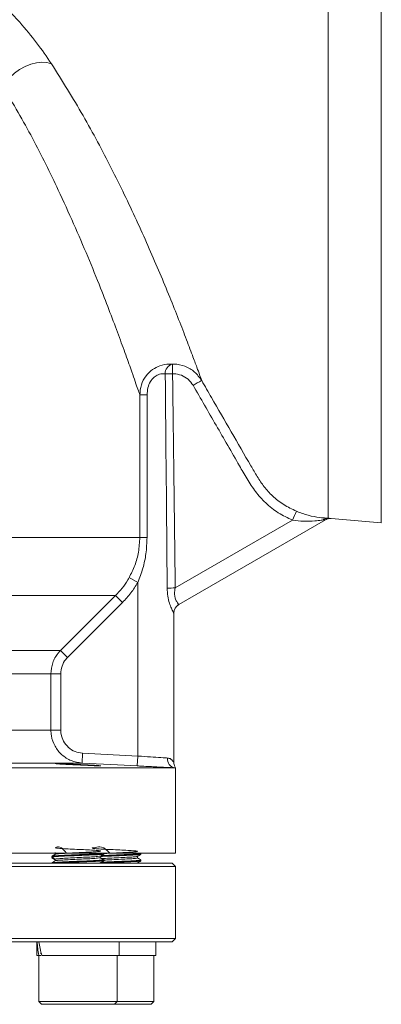
# Model space of a CAD drawing. Extents: x -2412 to 1166, y -26019 to -10422.
# Drawn here: x -788 to -678, y -12560 to -12260 of the extents above; entities that cross this region are included whole.
import ezdxf

# ---------------------------------------------------------------- set-up
doc = ezdxf.new("R2010")
doc.units = 0
doc.header["$LTSCALE"] = 0.5
doc.header["$MEASUREMENT"] = 0
doc.layers.get('0').update_dxf_attribs({"linetype": 'CONTINUOUS', "lineweight": 35})

msp = doc.modelspace()

# ---------------------------------------------------------------- linework, layer by layer
at = {"color": 8, "linetype": 'Continuous', "lineweight": 15}
for p, q in [((-677.76, -12413.6), (-677.76, -12247.18)), ((-778.45, -12476.73), (-1198, -12476.73)), ((-768.97, -12486.72), (-1207.47, -12486.72))]:
    msp.add_line(p, q, dxfattribs=at)
at = {"color": 7, "linetype": 'Continuous', "lineweight": 15}
for p, q in [((-694, -12257.99), (-694, -12264.89)), ((-694, -12264.89), (-694, -12268.41)), ((-694, -12268.41), (-694, -12277.59)), ((-751.37, -12418.04), (-751.37, -12374.63)), ((-751.37, -12374.63), (-749.15, -12374.63)), ((-749.15, -12374.63), (-749.15, -12418.04)), ((-694, -12411.17), (-694, -12412.11)), ((-740.59, -12433.41), (-704.84, -12412.77)), ((-694.82, -12412.66), (-739.5, -12438.45)), ((-694, -12412.11), (-694, -12412.16)), ((-693.05, -12412.27), (-677.76, -12413.6)), ((-751.37, -12418.04), (-988, -12418.04)), ((-751.37, -12418.04), (-749.15, -12418.04)), ((-754.61, -12430.28), (-752, -12431.75)), ((-752, -12431.75), (-752, -12484.6)), ((-758.74, -12435.72), (-988, -12435.72)), ((-756.62, -12437.84), (-773.4, -12454.59)), ((-758.74, -12435.72), (-756.62, -12437.84)), ((-741, -12441.06), (-741, -12441.05)), ((-741, -12441.06), (-741, -12441.06)), ((-741, -12486.5), (-741, -12441.06)), ((-775.52, -12452.47), (-988, -12452.47)), ((-775.52, -12452.47), (-773.4, -12454.59)), ((-778.45, -12459.54), (-988, -12459.54)), ((-778.45, -12476.73), (-778.45, -12459.54)), ((-778.45, -12459.54), (-775.46, -12459.54)), ((-775.46, -12459.54), (-775.46, -12476.73)), ((-778.45, -12476.73), (-775.46, -12476.73)), ((-768.97, -12486.72), (-768.81, -12483.72)), ((-768.81, -12483.72), (-752, -12484.6)), ((-752.15, -12487.6), (-752, -12484.6)), ((-740.62, -12488.18), (-1235.5, -12488.18)), ((-740.5, -12488.18), (-740.62, -12488.18)), ((-740.5, -12514.18), (-740.5, -12488.18)), ((-740.5, -12514.18), (-988, -12514.18)), ((-778.21, -12515.14), (-778.21, -12515.39)), ((-777.19, -12514.18), (-777.13, -12514.22)), ((-777.13, -12514.01), (-777.13, -12514.5)), ((-777.13, -12516.01), (-777.13, -12516.5)), ((-763.41, -12515.51), (-763.36, -12515.56)), ((-763.29, -12515.51), (-763.29, -12515.02)), ((-762.68, -12516.04), (-762.45, -12516.06)), ((-762.21, -12514.39), (-762.21, -12514.18)), ((-762.21, -12516.39), (-762.21, -12516.14)), ((-752.08, -12515.62), (-752.08, -12515.12)), ((-751.01, -12514.25), (-751.12, -12514.18)), ((-751, -12514.49), (-751, -12514.24)), ((-751, -12516.49), (-751, -12516.24)), ((-740.5, -12518.18), (-1017.09, -12518.18)), ((-741.5, -12517.18), (-1016.97, -12517.18)), ((-778.21, -12517.14), (-778.21, -12517.18)), ((-763.29, -12517.18), (-763.29, -12517.02)), ((-752.22, -12517.14), (-752.25, -12517.18)), ((-752.08, -12517.16), (-752.08, -12517.12)), ((-740.5, -12518.18), (-741.5, -12517.18)), ((-740.5, -12540.18), (-740.5, -12518.18)), ((-740.5, -12540.18), (-1017.09, -12540.18)), ((-741.5, -12541.18), (-740.5, -12540.18)), ((-741.5, -12541.18), (-1016.97, -12541.18)), ((-782.76, -12541.18), (-782.76, -12545.28)), ((-757.66, -12545.28), (-757.66, -12541.18)), ((-746.45, -12545.28), (-746.45, -12541.18)), ((-782.76, -12545.28), (-782.14, -12545.28)), ((-782.14, -12545.28), (-781.52, -12545.28)), ((-782.11, -12545.28), (-782.11, -12559.38)), ((-781.36, -12544.68), (-781.62, -12544.68)), ((-781.2, -12545.28), (-757.66, -12545.28)), ((-758.31, -12559.38), (-758.31, -12545.28)), ((-757.66, -12545.28), (-746.45, -12545.28)), ((-747.1, -12559.38), (-747.1, -12545.28)), ((-782.11, -12559.38), (-781.31, -12560.18)), ((-782.11, -12559.38), (-758.31, -12559.38)), ((-759.11, -12560.18), (-781.31, -12560.18)), ((-759.11, -12560.18), (-758.31, -12559.38)), ((-747.9, -12560.18), (-759.11, -12560.18)), ((-758.31, -12559.38), (-747.1, -12559.38)), ((-747.9, -12560.18), (-747.1, -12559.38))]:
    msp.add_line(p, q, dxfattribs=at)
at = {"color": 7, "linetype": 'Continuous', "lineweight": 15, "flags": 128}
for points in [[(-792.96, -12280.76), (-792.08, -12279.33), (-790.93, -12277.96), (-789.55, -12276.7), (-787.99, -12275.58), (-786.31, -12274.65), (-784.57, -12273.95), (-782.84, -12273.5), (-781.18, -12273.33), (-779.65, -12273.42), (-778.3, -12273.79)], [(-775.52, -12452.47), (-771.27, -12448.23), (-758.74, -12435.72)], [(-765.25, -12487.54), (-767.17, -12487.47), (-769.42, -12487.37), (-771.77, -12487.25), (-773.94, -12487.13), (-775.69, -12487.02), (-776.82, -12486.92), (-777.2, -12486.87), (-776.8, -12486.85), (-775.65, -12486.87), (-773.89, -12486.94), (-771.71, -12487.03), (-769.37, -12487.15), (-767.11, -12487.27), (-765.2, -12487.39), (-763.86, -12487.49), (-763.24, -12487.55), (-763.24, -12487.55)], [(-752.15, -12487.6), (-758.15, -12487.28), (-768.97, -12486.72)]]:
    msp.add_lwpolyline(points, dxfattribs=at)
at = {"color": 7, "linetype": 'Continuous', "lineweight": 15}
for centre, radius, start, end in [((-740.66, -12368.12), 2.96, 104.4211, 182.1448), ((-629.41, -12365.36), 111.99, 179.9448, 181.446), ((-739.73, -12505.82), 137.64, 90.6806, 91.6206), ((-711.9, -12410.5), 45.2, 117.1315, 120.9345), ((-650.2, -12434.9), 58.95, 155.0678, 157.9505), ((-693.32, -12415.26), 3, 85, 120), ((-693.32, -12415.26), 3, 84.9748, 115.4898), ((-739.43, -12560.17), 126.76, 90.5244, 91.6198), ((-738, -12441.05), 3, 120.0003, 180.0016), ((-738, -12441.05), 3, 124.5241, 175.6366), ((-740.2, -12485.47), 2.75, 174.2011, 261.1564)]:
    msp.add_arc(centre, radius, start, end, dxfattribs=at)
for centre, major_axis, ratio, start_param, end_param in [((-752, -12974.92), (0.1, 926.17), 0.011876, 5.336806, 5.426636), ((-752.02, -12974.88), (0.12, 926.17), 0.015115, 5.336807, 5.426637), ((-770.21, -12545.28), (-5.4, 21.55), 0.525577, 1.249992, 1.439745), ((-770.21, -12541.18), (-5.4, 21.55), 0.525577, 1.439745, 1.629498)]:
    msp.add_ellipse(centre, major_axis=major_axis, ratio=ratio, start_param=start_param, end_param=end_param, dxfattribs=at)
for points, knots in [([(-907.94, -12234.65), (-904.75, -12234.58), (-895.74, -12234.39), (-883.91, -12234.32), (-872.47, -12234.47), (-863.94, -12234.69), (-855.46, -12235.01), (-847.16, -12235.49), (-838.87, -12235.79), (-831.31, -12236.65), (-824.72, -12237.95), (-819.1, -12239.48), (-813.51, -12241.5), (-808.29, -12243.94), (-803.55, -12246.76), (-799.93, -12249.34), (-797.33, -12251.73), (-794.75, -12254.15), (-792, -12256.88), (-789.56, -12259.43), (-788.36, -12260.74), (-787.97, -12261.17), (-787.97, -12261.17)], [0, 0, 0, 0, 0.073248, 0.206771, 0.273755, 0.340824, 0.408568, 0.476453, 0.544218, 0.612306, 0.657044, 0.702038, 0.747979, 0.794332, 0.833972, 0.874019, 0.894399, 0.914949, 0.956515, 0.985858, 1, 1, 1, 1, 1]), ([(-787.97, -12261.17), (-787.97, -12261.17), (-786.14, -12263.24), (-782.63, -12267.47), (-779.75, -12271.67), (-778.3, -12273.79)], [0, 0, 0, 0, 0.000003, 0.496848, 1, 1, 1, 1]), ([(-778.3, -12273.79), (-775.01, -12279.05), (-768.41, -12289.58), (-761.31, -12302.98), (-756.05, -12313.59), (-752.34, -12321.48), (-748.86, -12329.21), (-745.59, -12336.76), (-742.57, -12344.04), (-739.79, -12350.95), (-737.34, -12357.26), (-735.38, -12362.43), (-733.99, -12366.17), (-733.08, -12368.67), (-732.67, -12369.81), (-732.53, -12370.21), (-732.51, -12370.27)], [0, 0, 0, 0, 0.134831, 0.270048, 0.338243, 0.406502, 0.475004, 0.543618, 0.614011, 0.684648, 0.756359, 0.828644, 0.888895, 0.939701, 0.99101, 1, 1, 1, 1]), ([(-751.37, -12374.63), (-751.55, -12374.11), (-751.9, -12373.08), (-752.73, -12370.67), (-753.92, -12367.27), (-755.59, -12362.57), (-757.83, -12356.43), (-760.4, -12349.59), (-763.5, -12341.62), (-767.17, -12332.59), (-771.47, -12322.56), (-776.97, -12310.51), (-783.85, -12296.45), (-789.92, -12285.99), (-792.96, -12280.76)], [0, 0, 0, 0, 0.049491, 0.099099, 0.148633, 0.221317, 0.294039, 0.368593, 0.443166, 0.535312, 0.627531, 0.719721, 0.859863, 1, 1, 1, 1]), ([(-751.37, -12374.63), (-751.28, -12373.6), (-751.08, -12371.53), (-749.62, -12368.81), (-747.58, -12366.83), (-745.06, -12365.55), (-742.94, -12365.19), (-741.73, -12365.24), (-741.4, -12365.26)], [0, 0, 0, 0, 0.189682, 0.38028, 0.558494, 0.720557, 0.924746, 1, 1, 1, 1]), ([(-741.4, -12365.26), (-741.24, -12365.25), (-739.94, -12365.25), (-737.53, -12365.75), (-734.51, -12367.49), (-733.18, -12369.34), (-732.51, -12370.27)], [0, 0, 0, 0, 0.046667, 0.363837, 0.682117, 1, 1, 1, 1]), ([(-743.62, -12368.23), (-743.8, -12368.21), (-744.45, -12368.14), (-745.64, -12368.32), (-747.08, -12369.19), (-748.23, -12370.6), (-749.01, -12372.49), (-749.1, -12373.91), (-749.15, -12374.63)], [0, 0, 0, 0, 0.077201, 0.275294, 0.427358, 0.599825, 0.795968, 1, 1, 1, 1]), ([(-735.13, -12371.72), (-735.6, -12371.07), (-736.53, -12369.77), (-738.65, -12368.55), (-740.34, -12368.19), (-741.25, -12368.19), (-741.37, -12368.19)], [0, 0, 0, 0, 0.3183032, 0.6366633, 0.9534283, 1, 1, 1, 1]), ([(-704.84, -12412.77), (-706.31, -12412.07), (-709.24, -12410.66), (-713.05, -12407.7), (-716.18, -12404.15), (-718.7, -12400.23), (-722.58, -12393.42), (-728.09, -12383.93), (-732.8, -12375.77), (-735.13, -12371.72)], [0, 0, 0, 0, 0.093727, 0.18745, 0.27639, 0.366111, 0.455892, 0.729829, 1, 1, 1, 1]), ([(-732.51, -12370.27), (-731.51, -12372), (-726.51, -12380.66), (-720.88, -12390.41), (-715.62, -12399.51), (-713.53, -12402.65), (-710.88, -12405.6), (-707.58, -12408.16), (-704.97, -12409.42), (-703.66, -12410.05)], [0, 0, 0, 0, 0.120045, 0.600223, 0.675726, 0.751202, 0.826109, 0.913052, 1, 1, 1, 1]), ([(-703.66, -12410.05), (-703.05, -12410.29), (-701.84, -12410.77), (-699.38, -12411.5), (-696.85, -12411.98), (-694.94, -12412.13), (-694.26, -12412.15), (-694.08, -12412.16)], [0, 0, 0, 0, 0.169901, 0.340027, 0.689213, 0.919193, 1, 1, 1, 1]), ([(-695.55, -12412.72), (-695.71, -12412.75), (-696.43, -12412.85), (-698.36, -12413.08), (-701.32, -12413.2), (-703.68, -12412.91), (-704.84, -12412.77)], [0, 0, 0, 0, 0.067755, 0.291359, 0.651474, 1, 1, 1, 1]), ([(-695.55, -12412.72), (-695.54, -12412.71), (-695.35, -12412.56), (-694.88, -12412.26), (-694.37, -12412.2), (-694.08, -12412.16)], [0, 0, 0, 0, 0.020782, 0.445063, 1, 1, 1, 1]), ([(-694.82, -12412.66), (-694.85, -12412.66), (-694.9, -12412.66), (-695.19, -12412.69), (-695.41, -12412.71), (-695.55, -12412.72)], [0, 0, 0, 0, 0.462504, 0.648565, 1, 1, 1, 1]), ([(-694.08, -12412.16), (-694.07, -12412.16), (-694.05, -12412.16), (-694.03, -12412.16), (-694.01, -12412.16), (-694, -12412.16), (-694, -12412.16), (-694, -12412.16), (-694, -12412.16), (-694, -12412.16), (-694, -12412.16), (-694, -12412.16), (-694, -12412.16), (-694, -12412.16), (-694, -12412.16), (-694, -12412.16)], [0, 0, 0, 0, 0.12006, 0.249419, 0.499557, 0.749069, 0.874039, 0.936858, 0.968386, 0.984183, 0.995668, 0.998728, 0.999588, 0.99985, 1, 1, 1, 1]), ([(-694, -12412.16), (-693.79, -12412.18), (-693.24, -12412.24), (-693.13, -12412.26), (-693.05, -12412.27)], [0, 0, 0, 0, 0.383673, 1, 1, 1, 1]), ([(-754.61, -12430.28), (-753.99, -12429.06), (-752.75, -12426.57), (-751.61, -12422.43), (-751.45, -12419.53), (-751.37, -12418.04)], [0, 0, 0, 0, 0.3209096, 0.6509864, 1, 1, 1, 1]), ([(-749.15, -12418.04), (-749.22, -12419.71), (-749.36, -12422.87), (-750.33, -12427.49), (-751.44, -12430.32), (-752, -12431.75)], [0, 0, 0, 0, 0.354204, 0.674137, 1, 1, 1, 1]), ([(-758.74, -12435.72), (-758.05, -12434.99), (-756.67, -12433.51), (-755.38, -12431.62), (-754.74, -12430.51), (-754.61, -12430.28)], [0, 0, 0, 0, 0.438963, 0.884432, 1, 1, 1, 1]), ([(-752, -12431.75), (-752.66, -12432.83), (-753.99, -12435.02), (-755.74, -12436.9), (-756.62, -12437.84)], [0, 0, 0, 0, 0.495294, 1, 1, 1, 1]), ([(-741, -12441.05), (-741.03, -12441), (-741.07, -12440.95), (-741.33, -12440.47), (-741.73, -12439.67), (-742.37, -12438.02), (-742.9, -12435.89), (-742.98, -12434.28), (-743.02, -12433.46)], [0, 0, 0, 0, 0.1617756, 0.2004263, 0.3860493, 0.5715284, 0.7814339, 1, 1, 1, 1]), ([(-740.59, -12433.41), (-740.68, -12433.99), (-740.85, -12435.02), (-740.68, -12436.06), (-740.45, -12436.9), (-740.11, -12437.64), (-739.63, -12438.32), (-739.54, -12438.41), (-739.5, -12438.45)], [0, 0, 0, 0, 0.212123, 0.37963, 0.408963, 0.58959, 0.782634, 1, 1, 1, 1]), ([(-778.45, -12459.54), (-778.34, -12458.42), (-778.12, -12456.18), (-776.79, -12453.83), (-775.77, -12452.74), (-775.52, -12452.47)], [0, 0, 0, 0, 0.42851, 0.856907, 1, 1, 1, 1]), ([(-773.4, -12454.59), (-773.58, -12454.78), (-774.29, -12455.54), (-775.22, -12457.19), (-775.38, -12458.75), (-775.46, -12459.54)], [0, 0, 0, 0, 0.143135, 0.57156, 1, 1, 1, 1]), ([(-768.97, -12486.72), (-770.09, -12486.55), (-772.33, -12486.21), (-775.23, -12484.32), (-777.36, -12481.66), (-778.34, -12478.96), (-778.42, -12477.29), (-778.45, -12476.73)], [0, 0, 0, 0, 0.222537, 0.445132, 0.667582, 0.889647, 1, 1, 1, 1]), ([(-775.46, -12476.73), (-775.44, -12477.12), (-775.38, -12478.29), (-774.69, -12480.18), (-773.2, -12482.04), (-771.16, -12483.36), (-769.59, -12483.6), (-768.81, -12483.72)], [0, 0, 0, 0, 0.1102966, 0.3322734, 0.5547032, 0.7773555, 1, 1, 1, 1]), ([(-752, -12484.6), (-751.61, -12484.62), (-749.99, -12484.73), (-747.2, -12484.91), (-744.54, -12485.09), (-743.36, -12485.16), (-742.94, -12485.19)], [0, 0, 0, 0, 0.10943, 0.457829, 0.80572, 1, 1, 1, 1]), ([(-763.29, -12487.56), (-763.29, -12487.57), (-763.31, -12487.59), (-764.09, -12487.58), (-764.93, -12487.55), (-765.25, -12487.54)], [0, 0, 0, 0, 0.303088, 0.732228, 1, 1, 1, 1]), ([(-740.62, -12488.18), (-741.16, -12488.16), (-742.18, -12488.11), (-744.09, -12488.01), (-746.13, -12487.91), (-748.35, -12487.79), (-750.38, -12487.69), (-751.66, -12487.62), (-752.15, -12487.6)], [0, 0, 0, 0, 0.19382, 0.367953, 0.542087, 0.716465, 0.890843, 1, 1, 1, 1]), ([(-740.53, -12488.12), (-740.53, -12488.12), (-740.55, -12488.09), (-740.66, -12487.92), (-740.85, -12487.5), (-741, -12486.98), (-740.98, -12486.61), (-740.98, -12486.5)], [0, 0, 0, 0, 0.01144, 0.109625, 0.369488, 0.812251, 1, 1, 1, 1]), ([(-773.7, -12514.18), (-774.42, -12513.36), (-775.72, -12511.87), (-777.11, -12512.54), (-777.23, -12512.53), (-776.31, -12512.69), (-774.45, -12512.81), (-771.95, -12512.94), (-769.18, -12513.06), (-766.57, -12513.19), (-764.51, -12513.31), (-763.32, -12513.44), (-763.18, -12513.56), (-764.11, -12513.68), (-765.96, -12513.81), (-768.46, -12513.94), (-771.22, -12514.06), (-773.85, -12514.19), (-775.86, -12514.31), (-776.98, -12514.41), (-776.98, -12514.47), (-776.98, -12514.49)], [0, 0, 0, 0, 0.065648, 0.119226, 0.172804, 0.226086, 0.279828, 0.333209, 0.38659, 0.440332, 0.493614, 0.547192, 0.60077, 0.654052, 0.707794, 0.761175, 0.814556, 0.868298, 0.92158, 0.975158, 1, 1, 1, 1]), ([(-760.48, -12514.18), (-761.32, -12513.36), (-762.84, -12511.87), (-765.03, -12512.54), (-765.99, -12512.53), (-765.92, -12512.69), (-764.79, -12512.81), (-762.78, -12512.94), (-760.2, -12513.06), (-757.43, -12513.19), (-754.9, -12513.31), (-752.99, -12513.44), (-752, -12513.56), (-752.07, -12513.68), (-753.2, -12513.81), (-755.21, -12513.94), (-757.79, -12514.06), (-760.31, -12514.17), (-761.66, -12514.24), (-762.21, -12514.27)], [0, 0, 0, 0, 0.072575, 0.131808, 0.19104, 0.249944, 0.309357, 0.368372, 0.427386, 0.486799, 0.545703, 0.604936, 0.664168, 0.723072, 0.782485, 0.8415, 0.900514, 0.959927, 1, 1, 1, 1]), ([(-778.1, -12515.55), (-778.13, -12515.55), (-778.24, -12515.56), (-778.16, -12515.58), (-778.09, -12515.59)], [0, 0, 0, 0, 0.254591, 1, 1, 1, 1]), ([(-777.11, -12514.49), (-777.29, -12514.6), (-777.65, -12514.81), (-778.01, -12515.02), (-778.19, -12515.12)], [0, 0, 0, 0, 0.499926, 1, 1, 1, 1]), ([(-778.19, -12515.41), (-778.01, -12515.51), (-777.65, -12515.72), (-777.3, -12515.92), (-777.13, -12516.02)], [0, 0, 0, 0, 0.508264, 1, 1, 1, 1]), ([(-778.19, -12515.61), (-778.01, -12515.71), (-777.65, -12515.92), (-777.3, -12516.12), (-777.13, -12516.22)], [0, 0, 0, 0, 0.508463, 1, 1, 1, 1]), ([(-762.32, -12514.41), (-762.3, -12514.42), (-762.2, -12514.47), (-763.22, -12514.56), (-765.28, -12514.69), (-768.19, -12514.81), (-771.38, -12514.93), (-774.41, -12515.06), (-776.75, -12515.18), (-778.09, -12515.29), (-778.07, -12515.36), (-778.06, -12515.39)], [0, 0, 0, 0, 0.026195, 0.153291, 0.281485, 0.408819, 0.536152, 0.664346, 0.791443, 0.919247, 1, 1, 1, 1]), ([(-762.49, -12514.21), (-762.71, -12514.24), (-763.21, -12514.32), (-765.32, -12514.44), (-768.18, -12514.56), (-771.39, -12514.68), (-774.42, -12514.81), (-776.74, -12514.93), (-778.05, -12515.04), (-778.04, -12515.1), (-778.04, -12515.12)], [0, 0, 0, 0, 0.110633, 0.248297, 0.385037, 0.521777, 0.65944, 0.795925, 0.93317, 1, 1, 1, 1]), ([(-762.49, -12516.21), (-762.71, -12516.24), (-763.21, -12516.32), (-765.32, -12516.44), (-768.18, -12516.56), (-771.39, -12516.68), (-774.42, -12516.81), (-776.74, -12516.93), (-778.05, -12517.04), (-778.04, -12517.1), (-778.04, -12517.12)], [0, 0, 0, 0, 0.110633, 0.248297, 0.385037, 0.521777, 0.65944, 0.795925, 0.93317, 1, 1, 1, 1]), ([(-763.38, -12515.04), (-763.37, -12515.04), (-763.29, -12515.09), (-764.17, -12515.18), (-765.94, -12515.31), (-768.47, -12515.43), (-771.22, -12515.56), (-773.85, -12515.68), (-775.87, -12515.81), (-777.03, -12515.92), (-777.01, -12515.99), (-777, -12516.01)], [0, 0, 0, 0, 0.022474, 0.150049, 0.278728, 0.406542, 0.534356, 0.663035, 0.790611, 0.918897, 1, 1, 1, 1]), ([(-763.52, -12515.58), (-763.71, -12515.62), (-764.15, -12515.69), (-765.98, -12515.81), (-768.46, -12515.94), (-771.23, -12516.06), (-773.85, -12516.19), (-775.86, -12516.31), (-776.98, -12516.41), (-776.98, -12516.47), (-776.98, -12516.49)], [0, 0, 0, 0, 0.11266, 0.250506, 0.387426, 0.524345, 0.662191, 0.798856, 0.936281, 1, 1, 1, 1]), ([(-762.4, -12516.21), (-762.57, -12516.1), (-762.92, -12515.9), (-763.27, -12515.69), (-763.44, -12515.58)], [0, 0, 0, 0, 0.500012, 1, 1, 1, 1]), ([(-751.16, -12514.51), (-751.16, -12514.53), (-751.13, -12514.58), (-752.34, -12514.69), (-754.61, -12514.81), (-757.6, -12514.93), (-760.73, -12515.06), (-762.49, -12515.13), (-763.31, -12515.17)], [0, 0, 0, 0, 0.070454, 0.261265, 0.450795, 0.640326, 0.831136, 1, 1, 1, 1]), ([(-763.3, -12515.04), (-763.12, -12514.93), (-762.76, -12514.72), (-762.4, -12514.51), (-762.22, -12514.41)], [0, 0, 0, 0, 0.499916, 1, 1, 1, 1]), ([(-751.16, -12514.25), (-751.14, -12514.27), (-751.1, -12514.33), (-752.34, -12514.44), (-754.61, -12514.56), (-757.6, -12514.68), (-760.65, -12514.8), (-762.34, -12514.88), (-763.09, -12514.91)], [0, 0, 0, 0, 0.085342, 0.276101, 0.465579, 0.655058, 0.845817, 1, 1, 1, 1]), ([(-751.16, -12516.25), (-751.14, -12516.27), (-751.1, -12516.33), (-752.34, -12516.44), (-754.61, -12516.56), (-757.6, -12516.68), (-760.65, -12516.8), (-762.34, -12516.88), (-763.09, -12516.91)], [0, 0, 0, 0, 0.085342, 0.276102, 0.465582, 0.655061, 0.845821, 1, 1, 1, 1]), ([(-752.22, -12515.14), (-752.22, -12515.15), (-752.2, -12515.21), (-753.25, -12515.31), (-755.2, -12515.43), (-757.82, -12515.56), (-760.51, -12515.68), (-762.4, -12515.77), (-763.04, -12515.81), (-763.06, -12515.81)], [0, 0, 0, 0, 0.064339, 0.250878, 0.436164, 0.621449, 0.807988, 0.992928, 1, 1, 1, 1]), ([(-752.21, -12515.61), (-752.19, -12515.64), (-752.14, -12515.7), (-753.23, -12515.81), (-755.21, -12515.94), (-757.79, -12516.06), (-760.31, -12516.17), (-761.66, -12516.24), (-762.21, -12516.27)], [0, 0, 0, 0, 0.1077731, 0.2991955, 0.4893319, 0.6794684, 0.8708908, 1, 1, 1, 1]), ([(-752.1, -12515.14), (-751.92, -12515.03), (-751.56, -12514.83), (-751.2, -12514.62), (-751.02, -12514.51)], [0, 0, 0, 0, 0.4999332, 1, 1, 1, 1]), ([(-751.01, -12516.25), (-751.19, -12516.15), (-751.54, -12515.94), (-751.9, -12515.73), (-752.08, -12515.63)], [0, 0, 0, 0, 0.500018, 1, 1, 1, 1]), ([(-777.11, -12516.49), (-777.29, -12516.6), (-777.65, -12516.81), (-778.01, -12517.02), (-778.19, -12517.12)], [0, 0, 0, 0, 0.499926, 1, 1, 1, 1]), ([(-762.32, -12516.41), (-762.3, -12516.42), (-762.21, -12516.47), (-763.22, -12516.56), (-765.28, -12516.69), (-768.19, -12516.81), (-771.41, -12516.93), (-774.32, -12517.06), (-776.17, -12517.14), (-776.62, -12517.18), (-776.62, -12517.18)], [0, 0, 0, 0, 0.029529, 0.190584, 0.35303, 0.514386, 0.675742, 0.838188, 0.999243, 1, 1, 1, 1]), ([(-763.38, -12517.04), (-763.37, -12517.05), (-763.3, -12517.09), (-763.67, -12517.14), (-764.28, -12517.18), (-764.29, -12517.18)], [0, 0, 0, 0, 0.133198, 0.983778, 1, 1, 1, 1]), ([(-763.31, -12517.04), (-763.13, -12516.93), (-762.77, -12516.72), (-762.41, -12516.52), (-762.23, -12516.41)], [0, 0, 0, 0, 0.499937, 1, 1, 1, 1]), ([(-751.16, -12516.51), (-751.15, -12516.53), (-751.12, -12516.58), (-752.34, -12516.69), (-754.61, -12516.81), (-757.6, -12516.93), (-760.73, -12517.06), (-762.49, -12517.13), (-763.31, -12517.17)], [0, 0, 0, 0, 0.075279, 0.265066, 0.453579, 0.642092, 0.831879, 1, 1, 1, 1]), ([(-752.1, -12517.14), (-751.92, -12517.03), (-751.56, -12516.82), (-751.19, -12516.61), (-751.01, -12516.51)], [0, 0, 0, 0, 0.499925, 1, 1, 1, 1])]:
    msp.add_open_spline(points, degree=3, knots=knots, dxfattribs=at)
msp.add_open_spline([(-694, -12277.59), (-694, -12281.88), (-694, -12290.45), (-694, -12302.99), (-694, -12315.18), (-694, -12326.94), (-694, -12338.2), (-694, -12348.87), (-694, -12358.91), (-694, -12368.23), (-694, -12376.79), (-694, -12384.52), (-694, -12391.39), (-694, -12397.34), (-694, -12402.34), (-694, -12406.34), (-694, -12409.41), (-694, -12410.58), (-694, -12411.17)], degree=3, dxfattribs=at)
at = {"color": 8, "linetype": 'Continuous', "lineweight": 15}
msp.add_open_spline([(-742.94, -12485.19), (-742.75, -12485.22), (-742.21, -12485.3), (-741.57, -12485.74), (-741.1, -12486.32), (-740.97, -12486.58), (-741, -12486.52), (-741, -12486.52)], degree=3, knots=[0, 0, 0, 0, 0.150585, 0.419022, 0.69591, 0.987732, 1, 1, 1, 1], dxfattribs=at)

doc.saveas('drawing.dxf')
